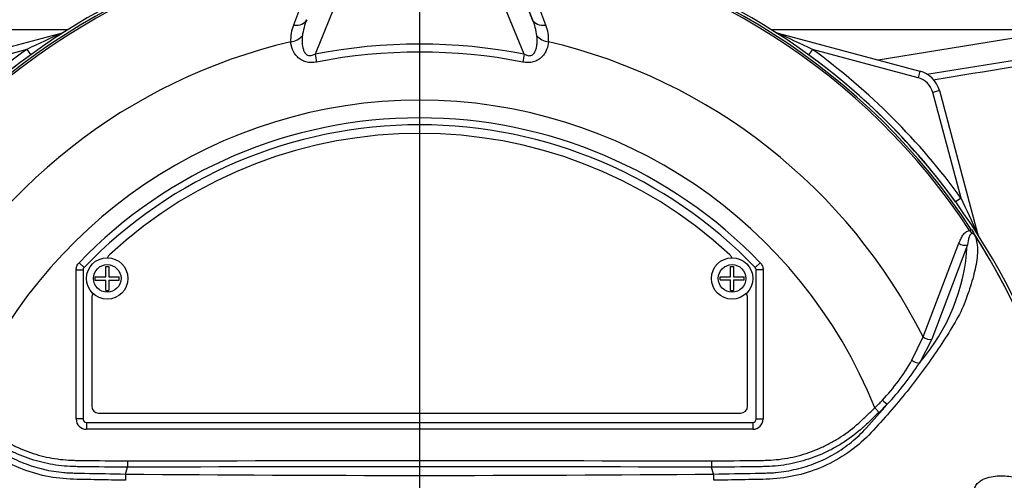
# Paper-space layout 'Sheet1' of a CAD drawing. Units: millimetres. Extents: x 0 to 3564, y 0 to 2520.
# Drawn here: x 694 to 837, y 1294 to 1361 of the extents above; entities that cross this region are included whole.
import ezdxf
from ezdxf.lldxf.tags import DXFTag

# ---------------------------------------------------------------- set-up
doc = ezdxf.new("R2010")
doc.units = ezdxf.units.MM
doc.header["$LTSCALE"] = 6.000024
for name, color, linetype in [('center line', 7, 'Continuous'), ('tangent', 7, 'Continuous'), ('TSH-1', 7, 'Continuous'), ('visible', 7, 'Continuous')]:
    doc.layers.add(name, color=color, linetype=linetype)
tags = doc.linetypes.add('CENTER2', pattern=[28.575, 19.05, -3.175, 3.175, -3.175]).pattern_tags.tags
tags[10:11] = [DXFTag(74, 4), DXFTag(75, 0), DXFTag(340, '0'), DXFTag(46, 0.0), DXFTag(50, 0.0), DXFTag(44, 0.0), DXFTag(45, 0.0)]
tags[8:9] = [DXFTag(74, 4), DXFTag(75, 0), DXFTag(340, '0'), DXFTag(46, 0.0), DXFTag(50, 0.0), DXFTag(44, 0.0), DXFTag(45, 0.0)]
tags[6:7] = [DXFTag(74, 4), DXFTag(75, 0), DXFTag(340, '0'), DXFTag(46, 0.0), DXFTag(50, 0.0), DXFTag(44, 0.0), DXFTag(45, 0.0)]
tags[4:5] = [DXFTag(74, 4), DXFTag(75, 0), DXFTag(340, '0'), DXFTag(46, 0.0), DXFTag(50, 0.0), DXFTag(44, 0.0), DXFTag(45, 0.0)]

# ---------------------------------------------------------------- blocks, each defined once
blk = doc.blocks.new('SE2')
at = {"layer": 'tangent', "color": 7, "linetype": 'Continuous'}
for p, q in [((763.02, 1374.28), (768.48, 1360.92)), ((768.48, 1360.92), (763.24, 1374.31)), ((742.42, 1369.22), (736.98, 1355.93)), ((767.28, 1355.93), (761.84, 1369.23)), ((700.4, 1359.03), (700.4, 1359.01)), ((803.87, 1359.03), (803.86, 1359.01)), ((818.54, 1355.1), (837.92, 1358.22)), ((695.24, 1356.61), (679.94, 1352.51)), ((695.24, 1356.61), (695.8, 1355.84)), ((809.02, 1356.61), (808.46, 1355.84)), ((824.33, 1352.51), (809.02, 1356.61)), ((736.98, 1355.93), (737.2, 1354.79)), ((767.28, 1355.93), (767.06, 1354.79)), ((824.59, 1353.48), (824.33, 1352.51)), ((827.41, 1350.65), (826.45, 1350.39)), ((830.55, 1335.09), (826.45, 1350.39)), ((830.55, 1335.09), (829.77, 1334.53)), ((831.8, 1330.39), (832.05, 1330.55)), ((832.96, 1329.94), (832.94, 1329.93)), ((825.06, 1314.98), (830.25, 1328.54)), ((831.47, 1328.3), (826.3, 1314.66)), ((702.8, 1325.72), (703.52, 1325.03)), ((703.52, 1325.03), (703.52, 1325.03)), ((801.46, 1325.72), (800.74, 1325.03)), ((800.74, 1325.03), (800.74, 1325.03)), ((702.38, 1303.1), (702.38, 1324.68)), ((702.38, 1324.68), (703.38, 1324.68)), ((703.38, 1324.68), (703.38, 1324.68)), ((703.38, 1324.68), (703.38, 1303.1)), ((800.88, 1303.1), (800.88, 1324.68)), ((800.88, 1324.68), (800.88, 1324.68)), ((801.88, 1324.68), (800.88, 1324.68)), ((801.88, 1324.68), (801.88, 1303.1)), ((823.44, 1311.61), (825.06, 1314.98)), ((826.3, 1314.66), (824.52, 1311.19)), ((818.07, 1304.71), (818.68, 1304.06)), ((703.38, 1303.1), (702.38, 1303.1)), ((703.38, 1303.1), (703.38, 1303.1)), ((703.88, 1302.6), (703.88, 1302.6)), ((703.88, 1302.6), (800.38, 1302.6)), ((703.88, 1302.6), (703.88, 1301.6)), ((800.38, 1302.6), (800.38, 1302.6)), ((800.38, 1302.6), (800.38, 1301.6)), ((800.88, 1303.1), (800.88, 1303.1)), ((800.88, 1303.1), (801.88, 1303.1)), ((800.38, 1301.6), (703.88, 1301.6))]:
    blk.add_line(p, q, dxfattribs=at)
for centre in [(706.88, 1323.45), (797.39, 1323.45)]:
    blk.add_circle(centre, 2, dxfattribs=at)
for centre, radius, start, end in [((752.13, 1278.2), 95.53, 98.1954, 146.7731), ((752.13, 1278.2), 95.24, 98.1954, 146.7731), ((12402.86, -3085.22), 12487.07, 159.084921, 159.145464), ((752.13, 1278.2), 95.24, 33.2269, 81.8046), ((-10898.53, -3085.19), 12487, 20.854538, 20.915082), ((752.13, 1278.2), 95.53, 33.2269, 81.8046), ((744.23, 1357.35), 9.17, 157.1209, 172.3126), ((760.03, 1357.35), 9.18, 7.6898, 22.8766), ((738.8, 1358.09), 5.35, 157.5097, 184.0714), ((765.59, 1358.11), 5.23, 355.6142, 22.8047), ((769.67, 1202.88), 170.8, 113.9265, 115.8349), ((734.59, 1202.88), 170.8, 64.1651, 66.0735), ((752.13, 1278.2), 96.88, 125.9615, 144.0385), ((752.13, 1278.2), 81.68, 103.2167, 153.2331), ((752.13, 1278.2), 79.19, 78.9708, 101.0292), ((752.13, 1278.2), 81.68, 26.7669, 76.7833), ((752.13, 1278.2), 96.88, 35.9615, 54.0385), ((752.13, 1278.2), 78.03, 78.9708, 101.0292), ((823.55, 1349.62), 3, 15, 75), ((752.13, 1278.2), 71.07, 21.8998, 158.1002), ((752.13, 1278.2), 68.5, 43.9331, 136.0669), ((676.82, 1260.66), 170.8, 23.9265, 25.8349), ((752.13, 1278.2), 95.52, 7.8758, 32.4128), ((752.13, 1278.2), 95.52, 7.8758, 32.3855), ((802.79, 1329.98), 28.72, 319.1396, 356.655), ((703.88, 1324.68), 0.5, 136.0881, 179.9789), ((800.38, 1324.68), 0.5, 0.0211, 43.9119), ((797.82, 1326.11), 29.44, 316.4856, 330.4929), ((785.81, 1336.58), 46.3, 317.3704, 326.7294), ((732.57, 1379.4), 114.56, 317.3486, 319.6471), ((794.5, 1328.68), 33.62, 314.5199, 317.213), ((793.69, 1330.6), 36.45, 313.2735, 315.8973), ((752.13, 5960.71), 4665.78, 269.47702, 270.52298), ((752.13, -11687.97), 12984.15, 89.813331, 90.186669)]:
    blk.add_arc(centre, radius, start, end, dxfattribs=at)
for centre, major_axis, ratio, start_param, end_param in [((733.47, 1361.86), (2.33, -0.91), 0.638312, 5.118698, 6.260511), ((770.8, 1361.86), (-2.33, -0.91), 0.638312, 0.022674, 1.164487), ((700.15, 1359.95), (-0.537, 0.844), 0.803166, 2.768517, 2.856009), ((733.05, 1359.43), (2.49, 0.27), 0.704383, 4.799855, 5.629411), ((771.21, 1359.43), (-2.49, 0.27), 0.704383, 0.653775, 1.48333), ((804.12, 1359.95), (0.537, 0.844), 0.803166, 3.427176, 3.514668), ((833.88, 1330.18), (0.844, 0.537), 0.803166, 2.768517, 2.856009), ((830.85, 1328.92), (-0.945, 0.327), 0.618285, 1.119035, 2.475223), ((825.69, 1315.3), (-0.924, 0.382), 0.603658, 1.090676, 2.510095), ((823.91, 1311.83), (-0.854, 0.52), 0.445014, 1.28374, 2.593609), ((819.26, 1305.88), (-0.718, 0.696), 0.08855, 1.532398, 2.664233), ((703.88, 1303.1), (1.06, 1.06), 0.999695, 2.356347, 3.926839), ((703.88, 1303.1), (0.354, 0.354), 0.998479, 2.356347, 3.926839), ((800.38, 1303.1), (-1.06, 1.06), 0.999695, 2.356347, 3.926839), ((800.38, 1303.1), (-0.354, 0.354), 0.998479, 2.356347, 3.926839)]:
    blk.add_ellipse(centre, major_axis=major_axis, ratio=ratio, start_param=start_param, end_param=end_param, dxfattribs=at)
for points, knots in [([(875.48, 1360.35), (866.78, 1358.9), (858.06, 1357.43), (841.74, 1354.7), (834.15, 1353.42), (826.54, 1352.15)], [0, 0, 0, 0, 0.25, 0.25, 0.4670759, 0.4670759, 0.4670759, 0.4670759]), ([(735.14, 1358.58), (735.08, 1357.93), (735.08, 1357.24), (735.34, 1356.44), (735.41, 1356.28), (735.6, 1355.99), (735.73, 1355.86), (736.06, 1355.71), (736.26, 1355.69), (736.63, 1355.76), (736.81, 1355.84), (736.98, 1355.93)], [0, 0, 0, 0, 0.5, 0.5, 0.625, 0.625, 0.75, 0.75, 0.875, 0.875, 1, 1, 1, 1]), ([(767.28, 1355.93), (767.45, 1355.84), (767.63, 1355.76), (767.91, 1355.71), (768, 1355.7), (768.19, 1355.72), (768.28, 1355.74), (768.53, 1355.86), (768.66, 1355.99), (768.85, 1356.28), (768.92, 1356.44), (769.03, 1356.76), (769.07, 1356.93), (769.12, 1357.26), (769.14, 1357.43), (769.17, 1357.92), (769.16, 1358.25), (769.12, 1358.58)], [0, 0, 0, 0, 0.125, 0.125, 0.1875, 0.1875, 0.25, 0.25, 0.375, 0.375, 0.5, 0.5, 0.625, 0.625, 0.75, 0.75, 1, 1, 1, 1]), ([(737.2, 1354.79), (736.95, 1354.74), (736.69, 1354.71), (736.3, 1354.71), (736.17, 1354.72), (735.91, 1354.75), (735.79, 1354.77), (735.42, 1354.86), (735.19, 1354.96), (734.78, 1355.21), (734.59, 1355.36), (734.12, 1355.85), (733.89, 1356.22), (733.58, 1356.96), (733.49, 1357.34), (733.46, 1357.71)], [0, 0, 0, 0, 0.125, 0.125, 0.1875, 0.1875, 0.25, 0.25, 0.375, 0.375, 0.5, 0.5, 0.75, 0.75, 1, 1, 1, 1]), ([(770.81, 1357.71), (770.77, 1357.34), (770.69, 1356.97), (770.45, 1356.41), (770.36, 1356.23), (770.13, 1355.86), (769.99, 1355.69), (769.67, 1355.36), (769.49, 1355.21), (769.08, 1354.96), (768.84, 1354.87), (768.48, 1354.77), (768.35, 1354.75), (768.1, 1354.72), (767.97, 1354.71), (767.58, 1354.71), (767.32, 1354.74), (767.06, 1354.79)], [0, 0, 0, 0, 0.25, 0.25, 0.375, 0.375, 0.5, 0.5, 0.625, 0.625, 0.75, 0.75, 0.8125, 0.8125, 0.875, 0.875, 1, 1, 1, 1]), ([(709.51, 1294.22), (708.18, 1294.24), (706.84, 1294.27), (704.16, 1294.32), (702.83, 1294.33), (700.16, 1294.45), (698.83, 1294.63), (696.2, 1295.24), (694.91, 1295.67), (691.22, 1297.29), (688.95, 1298.86), (686.16, 1301.7), (685.28, 1302.7), (683.54, 1304.68), (682.69, 1305.68), (680.23, 1308.7), (678.71, 1310.75), (676.61, 1313.83), (675.94, 1314.86), (674.69, 1316.9), (674.09, 1317.9), (673.4, 1319.39), (673.2, 1319.89), (672.84, 1320.88), (672.66, 1321.38), (672.17, 1322.84), (671.9, 1323.8), (671.48, 1325.65), (671.35, 1326.54), (671.32, 1328.18), (671.43, 1328.92), (671.66, 1329.57)], [0, 0, 0, 0, 0.0625, 0.0625, 0.125, 0.125, 0.1875, 0.1875, 0.25, 0.25, 0.375, 0.375, 0.4375, 0.4375, 0.5, 0.5, 0.625, 0.625, 0.6875, 0.6875, 0.75, 0.75, 0.78125, 0.78125, 0.8125, 0.8125, 0.875, 0.875, 0.9375, 0.9375, 1, 1, 1, 1]), ([(832.61, 1329.57), (832.83, 1328.92), (832.94, 1328.2), (832.92, 1326.6), (832.8, 1325.72), (832.39, 1323.87), (832.12, 1322.92), (831.63, 1321.46), (831.46, 1320.97), (831.1, 1319.98), (830.91, 1319.49), (830.22, 1317.99), (829.63, 1316.98), (828.37, 1314.92), (827.7, 1313.89), (825.59, 1310.8), (824.06, 1308.73), (821.6, 1305.71), (820.75, 1304.71), (819.01, 1302.73), (818.13, 1301.73), (815.32, 1298.86), (813.1, 1297.33), (809.41, 1295.69), (808.14, 1295.26), (805.54, 1294.65), (804.2, 1294.46), (801.5, 1294.33), (800.15, 1294.32), (797.45, 1294.27), (796.1, 1294.24), (794.75, 1294.22)], [0, 0, 0, 0, 0.0625, 0.0625, 0.125, 0.125, 0.1875, 0.1875, 0.21875, 0.21875, 0.25, 0.25, 0.3125, 0.3125, 0.375, 0.375, 0.5, 0.5, 0.5625, 0.5625, 0.625, 0.625, 0.75, 0.75, 0.8125, 0.8125, 0.875, 0.875, 0.9375, 0.9375, 1, 1, 1, 1]), ([(830.25, 1328.54), (830.33, 1328.75), (830.41, 1328.95), (830.59, 1329.34), (830.7, 1329.53), (830.94, 1329.88), (831.07, 1330.03), (831.4, 1330.28), (831.58, 1330.37), (831.8, 1330.39)], [0, 0, 0, 0, 0.25, 0.25, 0.5, 0.5, 0.75, 0.75, 1, 1, 1, 1]), ([(832.61, 1329.57), (832.53, 1329.7), (832.43, 1329.84), (832.19, 1329.96), (832.09, 1329.94), (831.87, 1329.8), (831.79, 1329.63), (831.6, 1329.11), (831.53, 1328.71), (831.47, 1328.3)], [0, 0, 0, 0, 0.125, 0.125, 0.25, 0.25, 0.5, 0.5, 1, 1, 1, 1]), ([(832.69, 1329.47), (832.64, 1329.56), (832.58, 1329.66), (832.47, 1329.78), (832.43, 1329.82), (832.35, 1329.89), (832.31, 1329.92), (832.22, 1329.98), (832.18, 1330.02), (832.1, 1330.09), (832.06, 1330.12), (831.95, 1330.24), (831.88, 1330.31), (831.8, 1330.39)], [0, 0, 0, 0, 0.25, 0.25, 0.375, 0.375, 0.5, 0.5, 0.625, 0.625, 0.75, 0.75, 1, 1, 1, 1]), ([(702.38, 1324.68), (702.38, 1324.88), (702.42, 1325.06), (702.56, 1325.42), (702.67, 1325.59), (702.8, 1325.72)], [0, 0, 0, 0, 0.5, 0.5, 1, 1, 1, 1]), ([(801.46, 1325.72), (801.6, 1325.59), (801.7, 1325.43), (801.85, 1325.07), (801.88, 1324.88), (801.88, 1324.68)], [0, 0, 0, 0, 0.5, 0.5, 1, 1, 1, 1]), ([(709.83, 1296.1), (707.61, 1296.13), (705.11, 1296.16), (702.61, 1296.19), (702.05, 1296.2), (701.77, 1296.21), (700.94, 1296.25), (700.39, 1296.3), (698.74, 1296.51), (697.67, 1296.73), (695.57, 1297.34), (694.53, 1297.72), (693.02, 1298.41), (692.52, 1298.66), (691.56, 1299.19), (691.09, 1299.48), (689.71, 1300.38), (688.84, 1301.05), (687.8, 1301.97), (687.6, 1302.16), (687.2, 1302.54), (686.59, 1303.11), (685.99, 1303.68), (685.58, 1304.06)], [0, 0, 0, 0, 0.25, 0.28125, 0.28125, 0.3125, 0.3125, 0.375, 0.375, 0.5, 0.5, 0.625, 0.625, 0.6875, 0.6875, 0.75, 0.75, 0.875, 0.875, 0.90625, 0.90625, 0.9375, 1, 1, 1, 1]), ([(686.19, 1304.71), (686.58, 1304.34), (687.17, 1303.79), (687.75, 1303.24), (688.14, 1302.87), (688.34, 1302.69), (689.33, 1301.79), (690.17, 1301.14), (691.51, 1300.26), (691.97, 1299.98), (692.91, 1299.46), (693.39, 1299.22), (694.87, 1298.54), (695.88, 1298.17), (697.94, 1297.59), (698.99, 1297.38), (700.6, 1297.19), (701.14, 1297.15), (701.96, 1297.11), (702.23, 1297.11), (702.77, 1297.1), (705.22, 1297.08), (707.66, 1297.05), (709.83, 1297.02)], [0, 0, 0, 0, 0.0625, 0.09375, 0.09375, 0.125, 0.125, 0.25, 0.25, 0.3125, 0.3125, 0.375, 0.375, 0.5, 0.5, 0.625, 0.625, 0.6875, 0.6875, 0.71875, 0.71875, 0.75, 1, 1, 1, 1]), ([(794.43, 1297.02), (796.6, 1297.05), (799.05, 1297.08), (801.49, 1297.1), (802.03, 1297.11), (802.31, 1297.11), (803.12, 1297.15), (803.66, 1297.19), (805.27, 1297.38), (806.32, 1297.59), (808.38, 1298.17), (809.39, 1298.54), (810.87, 1299.22), (811.36, 1299.46), (812.3, 1299.98), (812.76, 1300.26), (814.09, 1301.14), (814.93, 1301.79), (815.93, 1302.69), (816.12, 1302.87), (816.51, 1303.24), (817.1, 1303.79), (817.68, 1304.34), (818.07, 1304.71)], [0, 0, 0, 0, 0.25, 0.28125, 0.28125, 0.3125, 0.3125, 0.375, 0.375, 0.5, 0.5, 0.625, 0.625, 0.6875, 0.6875, 0.75, 0.75, 0.875, 0.875, 0.90625, 0.90625, 0.9375, 1, 1, 1, 1]), ([(818.68, 1304.06), (818.28, 1303.68), (817.68, 1303.11), (817.08, 1302.55), (816.68, 1302.17), (816.48, 1301.98), (815.46, 1301.07), (814.59, 1300.4), (813.22, 1299.5), (812.75, 1299.22), (811.79, 1298.68), (811.29, 1298.43), (809.77, 1297.73), (808.74, 1297.35), (806.63, 1296.74), (805.55, 1296.52), (803.91, 1296.3), (803.35, 1296.25), (802.52, 1296.21), (802.24, 1296.2), (801.68, 1296.19), (799.17, 1296.16), (796.66, 1296.13), (794.43, 1296.1)], [0, 0, 0, 0, 0.0625, 0.09375, 0.09375, 0.125, 0.125, 0.25, 0.25, 0.3125, 0.3125, 0.375, 0.375, 0.5, 0.5, 0.625, 0.625, 0.6875, 0.6875, 0.71875, 0.71875, 0.75, 1, 1, 1, 1]), ([(687.44, 1301.79), (687.52, 1301.7), (687.61, 1301.6), (687.78, 1301.42), (688.04, 1301.15), (688.31, 1300.89), (688.85, 1300.37), (689.23, 1300.05), (690.01, 1299.42), (690.41, 1299.11), (691.24, 1298.54), (691.67, 1298.28), (692.96, 1297.52), (693.86, 1297.09), (695.25, 1296.54), (695.72, 1296.37), (696.68, 1296.07), (697.17, 1295.93), (698.64, 1295.59), (699.62, 1295.43), (700.86, 1295.33), (701.1, 1295.31), (701.6, 1295.28), (701.85, 1295.28), (702.59, 1295.26), (703.09, 1295.25), (705.57, 1295.2), (707.56, 1295.16), (709.55, 1295.13)], [0, 0, 0, 0, 0.015625, 0.015625, 0.03125, 0.0625, 0.0625, 0.125, 0.125, 0.1875, 0.1875, 0.25, 0.25, 0.375, 0.375, 0.4375, 0.4375, 0.5, 0.5, 0.625, 0.625, 0.65625, 0.65625, 0.6875, 0.6875, 0.75, 0.75, 1, 1, 1, 1]), ([(794.72, 1295.13), (796.73, 1295.16), (798.73, 1295.2), (801.24, 1295.25), (801.74, 1295.26), (802.49, 1295.28), (802.74, 1295.29), (803.25, 1295.31), (803.5, 1295.33), (804.25, 1295.4), (804.75, 1295.47), (805.73, 1295.63), (806.22, 1295.73), (807.67, 1296.07), (808.61, 1296.37), (810, 1296.93), (810.46, 1297.13), (811.36, 1297.57), (811.8, 1297.81), (813.08, 1298.56), (813.9, 1299.12), (815.05, 1300.05), (815.42, 1300.38), (816.14, 1301.06), (816.49, 1301.42), (816.83, 1301.79)], [0, 0, 0, 0, 0.25, 0.25, 0.3125, 0.3125, 0.34375, 0.34375, 0.375, 0.375, 0.4375, 0.4375, 0.5, 0.5, 0.625, 0.625, 0.6875, 0.6875, 0.75, 0.75, 0.875, 0.875, 0.9375, 0.9375, 1, 1, 1, 1]), ([(832.4, 1291.73), (832.36, 1291.95), (832.35, 1292.17), (832.37, 1292.62), (832.41, 1292.84), (832.53, 1293.15), (832.57, 1293.25), (832.68, 1293.44), (832.74, 1293.53), (832.93, 1293.78), (833.09, 1293.92), (833.42, 1294.17), (833.59, 1294.27), (833.96, 1294.45), (834.15, 1294.52), (834.72, 1294.7), (835.11, 1294.77), (835.88, 1294.86), (836.27, 1294.87), (837.03, 1294.86), (837.41, 1294.82), (838.13, 1294.71), (838.48, 1294.64), (839.15, 1294.44), (839.47, 1294.32), (839.78, 1294.19)], [0, 0, 0, 0, 0.0625, 0.0625, 0.125, 0.125, 0.15625, 0.15625, 0.1875, 0.1875, 0.25, 0.25, 0.3125, 0.3125, 0.375, 0.375, 0.5, 0.5, 0.625, 0.625, 0.75, 0.75, 0.875, 0.875, 1, 1, 1, 1])]:
    blk.add_open_spline(points, degree=3, knots=knots, dxfattribs=at)
blk.add_open_spline([(709.83, 1297.02), (738.03, 1297.11), (766.23, 1297.11), (794.43, 1297.02)], degree=3, dxfattribs=at)
at = {"layer": 'visible', "color": 7, "linetype": 'Continuous'}
for p, q in [((683.06, 1359.5), (701.23, 1359.5)), ((803.04, 1359.5), (837.89, 1359.5)), ((825.62, 1353.04), (872.44, 1360.58)), ((679.68, 1353.48), (700.4, 1359.03)), ((803.87, 1359.03), (824.59, 1353.48)), ((827.41, 1350.65), (832.96, 1329.94)), ((706.66, 1323.67), (706.66, 1325.2)), ((706.66, 1325.2), (707.11, 1325.2)), ((707.11, 1325.2), (707.11, 1323.67)), ((797.16, 1323.68), (797.16, 1325.2)), ((797.16, 1325.2), (797.61, 1325.2)), ((797.61, 1325.2), (797.61, 1323.68)), ((703.38, 1324.68), (703.38, 1303.1)), ((705.13, 1323.22), (705.13, 1323.67)), ((705.13, 1323.67), (706.66, 1323.67)), ((707.11, 1323.67), (708.63, 1323.67)), ((708.63, 1323.22), (708.63, 1323.67)), ((795.64, 1323.23), (795.64, 1323.68)), ((795.64, 1323.68), (797.16, 1323.68)), ((797.61, 1323.68), (799.14, 1323.68)), ((799.14, 1323.23), (799.14, 1323.68)), ((800.88, 1303.1), (800.88, 1324.68)), ((705.13, 1323.22), (706.66, 1323.22)), ((706.66, 1321.7), (706.66, 1323.22)), ((707.11, 1323.22), (707.11, 1321.7)), ((707.11, 1323.22), (708.63, 1323.22)), ((795.64, 1323.23), (797.16, 1323.23)), ((797.16, 1321.7), (797.16, 1323.23)), ((797.61, 1323.23), (797.61, 1321.7)), ((797.61, 1323.23), (799.14, 1323.23)), ((704.63, 1320.7), (704.63, 1304.95)), ((706.66, 1321.7), (707.11, 1321.7)), ((797.16, 1321.7), (797.61, 1321.7)), ((799.63, 1304.95), (799.63, 1320.7)), ((705.63, 1303.95), (798.63, 1303.95)), ((703.88, 1302.6), (800.38, 1302.6)), ((709.83, 1297.02), (709.83, 1296.1)), ((794.43, 1297.02), (794.43, 1296.1)), ((709.55, 1295.13), (709.83, 1296.1)), ((709.83, 1296.1), (709.83, 1296.1)), ((794.43, 1296.1), (794.43, 1296.1)), ((794.72, 1295.13), (794.43, 1296.1))]:
    blk.add_line(p, q, dxfattribs=at)
for centre in [(706.88, 1323.45), (797.39, 1323.45)]:
    blk.add_circle(centre, 3, dxfattribs=at)
for centre, radius, start, end in [((752.13, 1278.2), 95.92, 97.8678, 172.1322), ((752.13, 1278.2), 95.92, 7.8678, 82.1322), ((699.88, 1360.96), 2, 285, 290.7969), ((804.39, 1360.96), 2, 249.2031, 255), ((752.13, 1278.2), 95.91, 125.9615, 144.0385), ((752.13, 1278.2), 95.91, 35.9615, 54.0385), ((823.55, 1349.62), 4, 15, 75), ((752.13, 1278.2), 67.5, 43.9332, 136.0668), ((752.13, 1278.2), 67.5, 43.9331, 136.0669), ((752.13, 1278.2), 66.25, 47.2999, 132.7001), ((828.8, 1326.57), 4.85, 36.649, 38.2272), ((832.18, 1329.05), 0.688, 26.87, 30.6693), ((834.9, 1330.45), 2, 195, 200.7969), ((707.88, 1326.15), 1, 132.7001, 162.7489), ((796.38, 1326.15), 1, 17.5353, 47.2999), ((705.63, 1320.7), 1, 144.8243, 180), ((798.63, 1320.7), 1, 0, 35.1861), ((705.63, 1304.95), 1, 180, 270), ((798.63, 1304.95), 1, 270, 0), ((725.79, 1294.1), 16.27, 176.3729, 179.5752), ((778.48, 1294.1), 16.27, 0.4248, 3.6271)]:
    blk.add_arc(centre, radius, start, end, dxfattribs=at)
for centre, major_axis in [((703.88, 1303.1), (0.354, 0.354)), ((800.38, 1303.1), (-0.354, 0.354))]:
    blk.add_ellipse(centre, major_axis=major_axis, ratio=0.999695, start_param=2.356347, end_param=3.926839, dxfattribs=at)
for points, knots in [([(832.05, 1330.55), (832.11, 1330.44), (832.18, 1330.34), (832.31, 1330.13), (832.37, 1330.03), (832.46, 1329.9), (832.49, 1329.85), (832.52, 1329.79), (832.53, 1329.77), (832.56, 1329.73), (832.57, 1329.71), (832.59, 1329.67), (832.61, 1329.65), (832.64, 1329.59), (832.66, 1329.57), (832.71, 1329.49), (832.74, 1329.44), (832.77, 1329.4)], [0, 0, 0, 0, 0.25, 0.25, 0.5, 0.5, 0.625, 0.625, 0.6875, 0.6875, 0.75, 0.75, 0.8125, 0.8125, 0.875, 0.875, 1, 1, 1, 1]), ([(832.79, 1329.36), (832.8, 1329.35), (832.8, 1329.34), (832.79, 1329.34), (832.79, 1329.35), (832.78, 1329.36), (832.77, 1329.37), (832.74, 1329.4), (832.72, 1329.43), (832.69, 1329.47)], [0, 0, 0, 0, 0.125, 0.125, 0.25, 0.25, 0.5, 0.5, 1, 1, 1, 1])]:
    blk.add_open_spline(points, degree=3, knots=knots, dxfattribs=at)
for points in [[(703.52, 1325.03), (703.43, 1324.94), (703.38, 1324.81), (703.38, 1324.68)], [(800.88, 1324.68), (800.88, 1324.81), (800.83, 1324.94), (800.74, 1325.03)]]:
    blk.add_open_spline(points, degree=3, dxfattribs=at)
blk = doc.blocks.new('SEANNOT_GROUP96')
at = {"layer": 'center line', "color": 7, "linetype": 'CENTER2'}
blk.add_line((752.13, 1475), (752.13, 609.5), dxfattribs=at)

psp = doc.layouts.new('Sheet1')

# ---------------------------------------------------------------- block references
at = {"layer": 'center line'}
psp.add_blockref('SEANNOT_GROUP96', (0, 0), dxfattribs=at)
at = {"layer": 'TSH-1'}
psp.add_blockref('SE2', (0, 0), dxfattribs=at)

doc.saveas('drawing.dxf')
